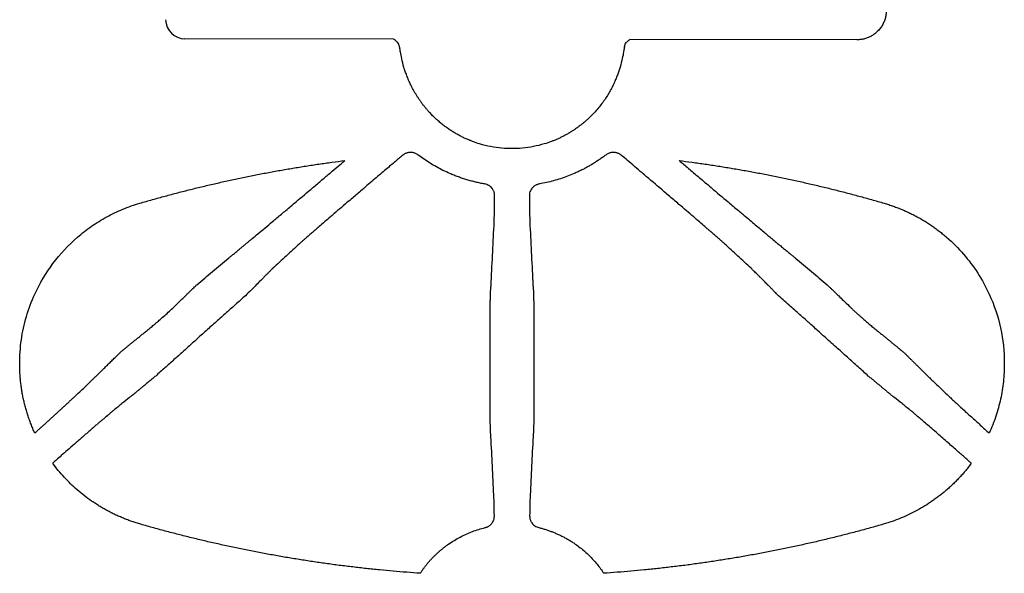
# Model space of a CAD drawing. Units: inches. Extents: x 4235 to 29430, y 2626 to 16572.
# Drawn here: x 12252 to 12403, y 12623 to 12707 of the extents above; entities that cross this region are included whole.
import ezdxf

# ---------------------------------------------------------------- set-up
doc = ezdxf.new("R2010")
doc.units = ezdxf.units.IN
doc.header["$LTSCALE"] = 0.25
doc.header["$MEASUREMENT"] = 0
doc.layers.add('HD', color=7, linetype='Continuous')

msp = doc.modelspace()

# ---------------------------------------------------------------- linework, layer by layer
at = {"layer": 'HD', "linetype": 'Continuous'}
for p, q in [((12309.5703, 12704.4048), (12277.4515, 12704.45)), ((12310.1107, 12703.8775), (12310.0999, 12703.9123)), ((12380.541, 12704.305), (12345.7148, 12704.354))]:
    msp.add_line(p, q, dxfattribs=at)
at = {"layer": 'HD', "linetype": 'Continuous', "flags": 128}
for points in [[(12324.322, 12647.6547), (12324.3313, 12655.382), (12324.3406, 12663.1093)], [(12330.9983, 12663.1093), (12331.0076, 12655.382), (12331.0169, 12647.6547)]]:
    msp.add_lwpolyline(points, dxfattribs=at)
at = {"layer": 'HD', "color": 7, "linetype": 'Continuous', "lineweight": 25}
msp.add_arc((12277.5515, 12707.4253), 2.9769, 180.88846, 269.893123, dxfattribs=at)
at = {"layer": 'HD', "linetype": 'Continuous'}
for points, knots in [([(12385.0291, 12708.7997), (12385.027, 12708.6882), (12385.0228, 12708.4679), (12384.9891, 12708.142), (12384.935, 12707.8252), (12384.8588, 12707.5173), (12384.7608, 12707.2185), (12384.6409, 12706.9288), (12384.4993, 12706.6481), (12384.3359, 12706.3766), (12384.1507, 12706.1141), (12383.9437, 12705.8609), (12383.6552, 12705.5528), (12383.2752, 12705.2136), (12382.7883, 12704.881), (12382.2699, 12704.6221), (12381.7204, 12704.4388), (12381.1405, 12704.3252), (12380.7432, 12704.3118), (12380.541, 12704.305)], [0, 0, 0, 0, 0.04732242, 0.09357351, 0.13897225, 0.18375013, 0.22814835, 0.27241433, 0.31679769, 0.36154608, 0.40690118, 0.45309515, 0.50034779, 0.58606797, 0.66883013, 0.75008334, 0.83135741, 0.914181, 1, 1, 1, 1]), ([(12310.0989, 12703.9133), (12309.9971, 12704.0069), (12309.8191, 12704.1707), (12309.6447, 12704.3346), (12309.5703, 12704.4048)], [0, 0, 0, 0, 0.452479523, 0.791841535, 0.791841535, 0.791841535, 0.791841535]), ([(12310.4191, 12703.2652), (12310.4092, 12703.3771), (12310.3791, 12703.4951), (12310.2717, 12703.7199), (12310.1942, 12703.8261), (12310.0989, 12703.9133)], [0, 0, 0, 0, 0.5, 0.5, 1, 1, 1, 1]), ([(12344.9198, 12703.2652), (12344.9298, 12703.3771), (12344.9598, 12703.4951), (12345.0672, 12703.7199), (12345.1448, 12703.8261), (12345.24, 12703.9133)], [0, 0, 0, 0, 0.5, 0.5, 1, 1, 1, 1]), ([(12345.7148, 12704.354), (12345.6791, 12704.3204), (12345.5225, 12704.1734), (12345.363, 12704.0266), (12345.24, 12703.9133)], [0.290034512, 0.290034512, 0.290034512, 0.290034512, 0.452479154, 1, 1, 1, 1]), ([(12314.9215, 12693.2807), (12314.8131, 12693.4028), (12314.5974, 12693.6457), (12314.2893, 12694.0185), (12313.995, 12694.3937), (12313.7153, 12694.7711), (12313.4501, 12695.1497), (12313.1994, 12695.5283), (12312.9628, 12695.9062), (12312.7403, 12696.2824), (12312.5316, 12696.6559), (12312.3362, 12697.026), (12312.154, 12697.3918), (12311.9844, 12697.7526), (12311.827, 12698.1075), (12311.6814, 12698.456), (12311.5471, 12698.7973), (12311.4235, 12699.1308), (12311.3102, 12699.456), (12311.2065, 12699.7723), (12310.9904, 12700.4735), (12310.7426, 12701.4691), (12310.595, 12702.2712), (12310.5209, 12702.7191), (12310.4833, 12702.9546), (12310.4548, 12703.1252), (12310.4332, 12703.236), (12310.4238, 12703.2554), (12310.4191, 12703.2652)], [0, 0, 0, 0, 0.02837418, 0.05644198, 0.08420679, 0.1116741, 0.13885167, 0.16574966, 0.19238083, 0.21876059, 0.24490711, 0.27084134, 0.29658703, 0.32217071, 0.34762155, 0.37297132, 0.39825415, 0.42350635, 0.44876616, 0.47407344, 0.49946938, 0.62298104, 0.74920765, 0.79926537, 0.84908352, 0.89895123, 0.9491605, 1, 1, 1, 1]), ([(12344.9198, 12703.2652), (12344.9173, 12703.2613), (12344.9123, 12703.2535), (12344.9027, 12703.2167), (12344.8912, 12703.1615), (12344.8777, 12703.0863), (12344.8618, 12702.9916), (12344.8433, 12702.8773), (12344.8218, 12702.7435), (12344.7968, 12702.5904), (12344.7337, 12702.2158), (12344.5974, 12701.4744), (12344.33, 12700.3987), (12344.0466, 12699.5005), (12343.8246, 12698.8749), (12343.564, 12698.2208), (12343.2613, 12697.5423), (12342.9132, 12696.8446), (12342.5172, 12696.1329), (12342.071, 12695.4131), (12341.5725, 12694.6922), (12341.0241, 12693.974), (12340.621, 12693.5134), (12340.4174, 12693.2807)], [0, 0, 0, 0, 0.02827736, 0.05632532, 0.08419222, 0.1119272, 0.13957987, 0.16720004, 0.19483734, 0.22254095, 0.25035918, 0.37645727, 0.49994781, 0.54817699, 0.59621641, 0.64433688, 0.69278496, 0.74177686, 0.79149446, 0.84208327, 0.89365255, 0.94627701, 1, 1, 1, 1]), ([(12321.1872, 12688.8827), (12321.0032, 12688.96), (12320.6322, 12689.1157), (12320.0825, 12689.3757), (12319.5339, 12689.6578), (12318.9886, 12689.9642), (12318.4478, 12690.2946), (12317.9129, 12690.6492), (12317.3856, 12691.0281), (12316.8674, 12691.4312), (12316.3598, 12691.8582), (12315.8648, 12692.3091), (12315.3822, 12692.7819), (12315.0755, 12693.114), (12314.9215, 12693.2807)], [0, 0, 0, 0, 0.07756778, 0.1563161, 0.23621481, 0.31722955, 0.39932174, 0.48244851, 0.56656268, 0.65161284, 0.73754333, 0.82429443, 0.91180246, 1, 1, 1, 1]), ([(12340.4174, 12693.2807), (12340.2856, 12693.1375), (12340.0228, 12692.8521), (12339.6121, 12692.4426), (12339.1918, 12692.049), (12338.7618, 12691.6728), (12338.3233, 12691.3141), (12337.8773, 12690.973), (12337.4248, 12690.6497), (12336.9668, 12690.3443), (12336.5042, 12690.0566), (12336.038, 12689.7868), (12335.5691, 12689.5344), (12335.0982, 12689.2998), (12334.6269, 12689.0813), (12334.3094, 12688.9486), (12334.1517, 12688.8827)], [0, 0, 0, 0, 0.07563846, 0.1507776, 0.22537445, 0.29938805, 0.37277952, 0.44551216, 0.51755149, 0.5888653, 0.65942371, 0.72919912, 0.79816628, 0.86630222, 0.93358628, 1, 1, 1, 1]), ([(12334.1517, 12688.8827), (12334.0019, 12688.8231), (12333.4999, 12688.6235), (12332.4507, 12688.2716), (12330.9582, 12687.9002), (12329.2978, 12687.6632), (12327.6734, 12687.5896), (12326.0525, 12687.6624), (12324.3904, 12687.8981), (12322.8912, 12688.2703), (12321.8355, 12688.6248), (12321.3341, 12688.8243), (12321.1872, 12688.8827)], [0, 0, 0, 0, 0.03638721, 0.12194467, 0.2496388, 0.3831256, 0.49988468, 0.61609879, 0.74879594, 0.87817865, 0.9643343, 1, 1, 1, 1]), ([(12312.8807, 12686.8796), (12312.8133, 12686.9065), (12312.6812, 12686.9592), (12312.4779, 12687.0125), (12312.2766, 12687.0438), (12312.0769, 12687.0516), (12311.879, 12687.0363), (12311.6828, 12686.9979), (12311.4888, 12686.936), (12311.296, 12686.8521), (12311.1736, 12686.7797), (12311.1111, 12686.7427)], [0, 0, 0, 0, 0.117450064, 0.230222411, 0.339532607, 0.446714077, 0.553180263, 0.6603729, 0.769704994, 0.882509178, 1, 1, 1, 1]), ([(12344.2278, 12686.7427), (12344.1653, 12686.7797), (12344.0429, 12686.8521), (12343.8501, 12686.936), (12343.6561, 12686.9979), (12343.4599, 12687.0363), (12343.262, 12687.0516), (12343.0623, 12687.0438), (12342.8611, 12687.0125), (12342.6577, 12686.9592), (12342.5256, 12686.9065), (12342.4582, 12686.8796)], [0, 0, 0, 0, 0.11749082, 0.230295, 0.3396271, 0.44681973, 0.55328592, 0.66046739, 0.76977759, 0.88254993, 1, 1, 1, 1]), ([(12270.6221, 12679.2494), (12271.2664, 12679.4358), (12272.5546, 12679.8084), (12274.4932, 12680.343), (12276.4355, 12680.8596), (12278.3819, 12681.3563), (12280.3322, 12681.8337), (12282.2866, 12682.2915), (12284.2451, 12682.73), (12286.2075, 12683.149), (12288.174, 12683.5485), (12290.1445, 12683.9287), (12292.1191, 12684.2893), (12294.0976, 12684.6305), (12296.0802, 12684.9523), (12298.0669, 12685.2544), (12300.0574, 12685.5383), (12301.387, 12685.7111), (12302.0521, 12685.7975)], [0, 0, 0, 0, 0.06261385, 0.12518403, 0.18771662, 0.25021771, 0.31269342, 0.37514985, 0.43759312, 0.50002934, 0.56246465, 0.62490517, 0.687357, 0.74982629, 0.81231913, 0.87484163, 0.93739989, 1, 1, 1, 1]), ([(12284.2103, 12670.8245), (12284.2653, 12670.8692), (12284.3774, 12670.9602), (12284.5643, 12671.1122), (12284.7685, 12671.2789), (12284.9915, 12671.4613), (12285.2327, 12671.6596), (12285.4925, 12671.8738), (12285.7709, 12672.1041), (12286.0679, 12672.3507), (12286.3837, 12672.6136), (12286.7185, 12672.8927), (12287.0722, 12673.1882), (12287.4452, 12673.4998), (12287.9947, 12673.9588), (12288.7692, 12674.6039), (12289.8164, 12675.4793), (12291.0129, 12676.4825), (12292.0857, 12677.3913), (12293.2985, 12678.3941), (12294.8902, 12679.7348), (12296.7412, 12681.3076), (12298.5004, 12682.7932), (12299.7934, 12683.8883), (12300.9645, 12684.8775), (12301.7038, 12685.5029), (12302.0521, 12685.7975)], [0, 0, 0, 0, 0.0153806, 0.03134642, 0.04791849, 0.06511552, 0.0829541, 0.10144898, 0.12061329, 0.14045872, 0.16099571, 0.1822336, 0.20418077, 0.22684478, 0.25023245, 0.30243328, 0.36136631, 0.42708858, 0.49963049, 0.53514672, 0.6186453, 0.75011143, 0.82226715, 0.88797537, 0.94721901, 1, 1, 1, 1]), ([(12310.8746, 12686.5716), (12310.6767, 12686.4041), (12310.26, 12686.0513), (12309.6043, 12685.4967), (12308.8882, 12684.8896), (12308.1125, 12684.2302), (12307.2786, 12683.5196), (12306.047, 12682.4714), (12304.6183, 12681.2476), (12303.1856, 12680.0245), (12301.619, 12678.6957), (12299.9462, 12677.2515), (12298.434, 12675.957), (12297.5001, 12675.1484), (12296.9532, 12674.6729), (12296.4641, 12674.2468), (12296.0319, 12673.8699), (12295.6573, 12673.5427), (12295.3352, 12673.2608), (12295.1613, 12673.1065), (12295.0768, 12673.0315)], [0, 0, 0, 0, 0.03284088, 0.06913112, 0.108881, 0.15209736, 0.19878251, 0.24893277, 0.35985356, 0.44283853, 0.49779463, 0.6357317, 0.74854945, 0.79067176, 0.83061632, 0.86843715, 0.90419908, 0.93798034, 0.96987571, 1, 1, 1, 1]), ([(12323.4727, 12682.198), (12323.2446, 12682.2404), (12322.7884, 12682.3252), (12322.11, 12682.4768), (12321.4362, 12682.6468), (12320.7672, 12682.837), (12320.1027, 12683.0474), (12319.4424, 12683.2783), (12318.7863, 12683.5299), (12317.9977, 12683.8592), (12317.0904, 12684.2793), (12316.0815, 12684.8074), (12315.1135, 12685.3775), (12314.1837, 12685.9834), (12313.5921, 12686.4215), (12313.2984, 12686.639)], [0, 0, 0, 0, 0.06199172, 0.12396099, 0.18598057, 0.24812066, 0.31044814, 0.37302586, 0.43591187, 0.49915865, 0.60249322, 0.70410877, 0.80415762, 0.90276012, 1, 1, 1, 1]), ([(12342.0406, 12686.639), (12341.879, 12686.5179), (12341.5546, 12686.2746), (12341.0549, 12685.9249), (12340.5435, 12685.5854), (12340.0196, 12685.2578), (12339.4835, 12684.9422), (12338.935, 12684.6392), (12338.3743, 12684.349), (12337.8012, 12684.0717), (12337.0687, 12683.7412), (12336.1747, 12683.3763), (12335.1154, 12683.0014), (12334.0448, 12682.6803), (12332.9629, 12682.4073), (12332.2317, 12682.2678), (12331.8662, 12682.198)], [0, 0, 0, 0, 0.05372998, 0.10786783, 0.16242277, 0.21740765, 0.27283882, 0.32873593, 0.38512165, 0.44202136, 0.49946292, 0.6007863, 0.7012559, 0.80110322, 0.90058994, 1, 1, 1, 1]), ([(12360.2621, 12673.0315), (12360.2147, 12673.0737), (12360.1181, 12673.1596), (12359.9526, 12673.3052), (12359.7692, 12673.466), (12359.5664, 12673.6433), (12359.3446, 12673.8369), (12359.1035, 12674.0472), (12358.8431, 12674.2742), (12358.5632, 12674.518), (12358.2638, 12674.7787), (12357.9445, 12675.0562), (12357.6052, 12675.3504), (12356.8262, 12676.0241), (12355.4076, 12677.2387), (12353.5314, 12678.8569), (12351.325, 12680.7269), (12349.4414, 12682.3445), (12347.6801, 12683.8435), (12346.4887, 12684.8578), (12345.4309, 12685.7536), (12344.7709, 12686.3122), (12344.4643, 12686.5716)], [0, 0, 0, 0, 0.01731173, 0.03520873, 0.05371669, 0.07285865, 0.09265525, 0.11312504, 0.13428463, 0.15614897, 0.1787315, 0.20204436, 0.22609854, 0.25090404, 0.36334378, 0.50103367, 0.59378701, 0.74973507, 0.82402599, 0.89049864, 0.94914926, 1, 1, 1, 1]), ([(12353.2868, 12685.7975), (12353.5144, 12685.6049), (12353.9882, 12685.2039), (12354.7265, 12684.5803), (12355.519, 12683.9103), (12356.3648, 12683.1947), (12357.2627, 12682.4344), (12358.7561, 12681.1736), (12360.4715, 12679.7151), (12362.0531, 12678.382), (12363.0926, 12677.5252), (12363.8809, 12676.8574), (12364.734, 12676.1412), (12365.5182, 12675.4829), (12366.2358, 12674.8828), (12366.8873, 12674.3394), (12367.5417, 12673.7941), (12368.1958, 12673.2473), (12368.8467, 12672.7037), (12369.4318, 12672.2168), (12369.9522, 12671.786), (12370.4074, 12671.4119), (12370.8025, 12671.0894), (12371.0224, 12670.9107), (12371.1286, 12670.8245)], [0, 0, 0, 0, 0.03449649, 0.07180627, 0.11193071, 0.15486798, 0.20061252, 0.24915437, 0.38375427, 0.46676951, 0.49824211, 0.54768511, 0.5940437, 0.63732505, 0.67754114, 0.71470911, 0.74885177, 0.79190916, 0.83246569, 0.87057307, 0.90629395, 0.93970504, 0.97090116, 1, 1, 1, 1]), ([(12353.2868, 12685.7975), (12353.9519, 12685.7111), (12355.2815, 12685.5383), (12357.272, 12685.2544), (12359.2587, 12684.9523), (12361.2413, 12684.6305), (12363.2199, 12684.2893), (12365.1944, 12683.9286), (12367.1649, 12683.5485), (12369.1314, 12683.149), (12371.0939, 12682.73), (12373.0523, 12682.2915), (12375.0067, 12681.8337), (12376.9571, 12681.3563), (12378.9034, 12680.8596), (12380.8457, 12680.343), (12382.7843, 12679.8084), (12384.0725, 12679.4358), (12384.7169, 12679.2494)], [0, 0, 0, 0, 0.06260017, 0.12515848, 0.18768103, 0.25017391, 0.31264322, 0.37509507, 0.4375356, 0.49997091, 0.56240713, 0.62485039, 0.6873068, 0.74978248, 0.81228354, 0.87481609, 0.93738621, 1, 1, 1, 1]), ([(12325.0098, 12680.3921), (12325.0085, 12680.4597), (12325.0059, 12680.5925), (12324.9743, 12680.791), (12324.9217, 12680.9829), (12324.8465, 12681.1682), (12324.7489, 12681.3463), (12324.6052, 12681.55), (12324.4048, 12681.7664), (12324.1297, 12681.9687), (12323.8173, 12682.1201), (12323.5886, 12682.1718), (12323.4727, 12682.198)], [0, 0, 0, 0, 0.08824868, 0.1733962, 0.25620372, 0.33750687, 0.41819543, 0.49918538, 0.62927005, 0.7528381, 0.87474985, 1, 1, 1, 1]), ([(12331.8662, 12682.198), (12331.7993, 12682.1843), (12331.667, 12682.1572), (12331.4781, 12682.0929), (12331.3006, 12682.0121), (12331.135, 12681.9134), (12330.9814, 12681.7976), (12330.8398, 12681.6649), (12330.6624, 12681.4614), (12330.4816, 12681.1721), (12330.3481, 12680.7865), (12330.3356, 12680.526), (12330.3291, 12680.3922)], [0, 0, 0, 0, 0.072143815, 0.14254052, 0.212081145, 0.281695687, 0.3523174, 0.424846484, 0.500119691, 0.661977436, 0.826290206, 1, 1, 1, 1]), ([(12254.522, 12644.0239), (12254.4214, 12644.2492), (12254.2206, 12644.6987), (12253.9441, 12645.3816), (12253.6868, 12646.0683), (12253.4504, 12646.7597), (12253.2345, 12647.4556), (12253.0391, 12648.1559), (12252.8642, 12648.8607), (12252.7098, 12649.5701), (12252.576, 12650.2839), (12252.4627, 12651.0021), (12252.37, 12651.7249), (12252.2978, 12652.4521), (12252.2461, 12653.1838), (12252.215, 12653.92), (12252.1903, 12655.6356), (12252.3738, 12658.3211), (12253.1544, 12661.9096), (12254.6573, 12665.91), (12257.1465, 12670.1455), (12259.9853, 12673.1706), (12262.1071, 12674.915), (12263.2163, 12675.7324), (12264.3613, 12676.4843), (12265.5422, 12677.1707), (12266.7589, 12677.7921), (12268.0117, 12678.3467), (12269.2988, 12678.8408), (12270.1797, 12679.1128), (12270.6221, 12679.2494)], [0, 0, 0, 0, 0.01686763, 0.03364736, 0.05035241, 0.06699621, 0.08359231, 0.1001544, 0.11669625, 0.13323166, 0.14977447, 0.16633849, 0.18293748, 0.19958511, 0.21629495, 0.23308038, 0.24995464, 0.33359426, 0.41641003, 0.50013621, 0.62486215, 0.74960762, 0.78121937, 0.81255959, 0.8437182, 0.87478669, 0.90585734, 0.93702242, 0.96837337, 1, 1, 1, 1]), ([(12324.9148, 12675.8123), (12324.936, 12676.1474), (12324.9543, 12676.6993), (12324.9854, 12678.248), (12324.9983, 12679.2448), (12325.0098, 12680.3921)], [0, 0, 0, 0, 0.5, 0.5, 1, 1, 1, 1]), ([(12330.3291, 12680.3922), (12330.3406, 12679.2449), (12330.3535, 12678.248), (12330.3846, 12676.6993), (12330.4029, 12676.1474), (12330.4241, 12675.8123)], [0, 0, 0, 0, 0.5, 0.5, 1, 1, 1, 1]), ([(12384.7169, 12679.2494), (12384.9535, 12679.1782), (12385.4255, 12679.036), (12386.1239, 12678.7983), (12386.8126, 12678.5435), (12387.4911, 12678.2698), (12388.1595, 12677.9776), (12388.8178, 12677.6669), (12389.4661, 12677.3376), (12390.1042, 12676.9898), (12390.7321, 12676.6234), (12391.35, 12676.2385), (12391.9578, 12675.8351), (12392.5555, 12675.4131), (12393.143, 12674.9726), (12393.7204, 12674.5135), (12395.0321, 12673.4095), (12396.9389, 12671.5146), (12399.1367, 12668.5802), (12401.1755, 12664.8291), (12402.7478, 12660.1752), (12403.1775, 12656.048), (12403.1085, 12653.3012), (12403.001, 12651.9281), (12402.8206, 12650.5705), (12402.5673, 12649.2283), (12402.2414, 12647.9014), (12401.8414, 12646.5905), (12401.3732, 12645.293), (12401.0029, 12644.4482), (12400.8169, 12644.0239)], [0, 0, 0, 0, 0.01688437, 0.03367973, 0.05039944, 0.06705704, 0.08366623, 0.1002408, 0.11679467, 0.13334177, 0.14989607, 0.16647154, 0.18308204, 0.19974141, 0.21646332, 0.2332613, 0.25014871, 0.33363319, 0.41629586, 0.49986423, 0.62461353, 0.74948982, 0.78109441, 0.81243435, 0.84359931, 0.87468048, 0.90576979, 0.93695911, 0.9683394, 1, 1, 1, 1]), ([(12295.0768, 12673.0315), (12294.7388, 12672.7186), (12294.0661, 12672.096), (12293.0516, 12671.1575), (12292.0399, 12670.2221), (12291.3615, 12669.5952), (12291.0239, 12669.2833)], [0, 0, 0, 0, 0.25369976, 0.50492823, 0.75369253, 1, 1, 1, 1]), ([(12364.315, 12669.2833), (12363.9774, 12669.5952), (12363.299, 12670.2221), (12362.2873, 12671.1575), (12361.2728, 12672.096), (12360.6001, 12672.7186), (12360.2621, 12673.0315)], [0, 0, 0, 0, 0.24630749, 0.4950718, 0.74630027, 1, 1, 1, 1]), ([(12279.3496, 12666.74), (12279.7544, 12667.0805), (12280.5691, 12667.7657), (12281.7821, 12668.7851), (12282.9993, 12669.8073), (12283.8051, 12670.4836), (12284.2105, 12670.8238)], [0, 0, 0, 0, 0.24543513, 0.49390299, 0.7454195, 1, 1, 1, 1]), ([(12371.1284, 12670.8238), (12371.5338, 12670.4836), (12372.3396, 12669.8073), (12373.5568, 12668.7851), (12374.7698, 12667.7657), (12375.5845, 12667.0805), (12375.9893, 12666.74)], [0, 0, 0, 0, 0.25458054, 0.50609706, 0.7545649, 1, 1, 1, 1]), ([(12291.0239, 12669.2834), (12291.0012, 12669.261), (12290.9549, 12669.2156), (12290.8692, 12669.1324), (12290.7712, 12669.0373), (12290.6602, 12668.9289), (12290.5367, 12668.8079), (12290.4013, 12668.6741), (12290.2543, 12668.528), (12290.096, 12668.3697), (12289.9268, 12668.1997), (12289.7469, 12668.0186), (12289.5565, 12667.8267), (12289.3559, 12667.6246), (12288.9962, 12667.2646), (12288.4418, 12666.7076), (12287.665, 12665.9181), (12287.1047, 12665.3654), (12286.8093, 12665.0741)], [0, 0, 0, 0, 0.0310247, 0.06302019, 0.09609933, 0.130355, 0.16586229, 0.20268087, 0.24085742, 0.28042798, 0.32142016, 0.36385511, 0.40774934, 0.4531163, 0.4999678, 0.64718079, 0.81401319, 1, 1, 1, 1]), ([(12368.5296, 12665.0741), (12368.3911, 12665.2133), (12368.1227, 12665.483), (12367.7349, 12665.8749), (12367.3739, 12666.2386), (12367.0403, 12666.5728), (12366.735, 12666.8767), (12366.4589, 12667.1503), (12366.1544, 12667.453), (12365.8248, 12667.7846), (12365.4738, 12668.1385), (12365.1595, 12668.454), (12364.8832, 12668.7286), (12364.6485, 12668.9589), (12364.4534, 12669.1478), (12364.3601, 12669.2388), (12364.3149, 12669.2829)], [0, 0, 0, 0, 0.08806494, 0.17065952, 0.24765675, 0.31893244, 0.38437183, 0.44387617, 0.4973696, 0.58364596, 0.66483129, 0.7410057, 0.81230373, 0.87895455, 0.94133046, 1, 1, 1, 1]), ([(12275.9937, 12663.4925), (12276.1645, 12663.6583), (12276.4961, 12663.9801), (12276.9682, 12664.4415), (12277.403, 12664.8668), (12277.7996, 12665.2543), (12278.1582, 12665.6031), (12278.4779, 12665.9119), (12278.7584, 12666.1805), (12278.9974, 12666.4076), (12279.1978, 12666.5964), (12279.3006, 12666.6936), (12279.3496, 12666.74)], [0, 0, 0, 0, 0.13429623, 0.26074212, 0.3794212, 0.49039789, 0.59373056, 0.68948843, 0.77777361, 0.85875048, 0.93268532, 1, 1, 1, 1]), ([(12324.3403, 12663.1095), (12324.3409, 12663.2051), (12324.3421, 12663.3993), (12324.3436, 12663.6913), (12324.3454, 12663.9868), (12324.348, 12664.2827), (12324.3518, 12664.5762), (12324.3569, 12664.8637), (12324.3637, 12665.1419), (12324.3722, 12665.4072), (12324.3825, 12665.6562), (12324.3944, 12665.8859), (12324.4078, 12666.0933), (12324.4222, 12666.2764), (12324.4372, 12666.4327), (12324.4525, 12666.5637), (12324.4623, 12666.6282), (12324.4672, 12666.6602)], [0, 0, 0, 0, 0.0581352, 0.11816855, 0.1800193, 0.24357838, 0.30870807, 0.37524273, 0.44299047, 0.51173594, 0.58124414, 0.65126517, 0.7215398, 0.79180542, 0.86180225, 0.93127932, 1, 1, 1, 1]), ([(12330.8717, 12666.6602), (12330.876, 12666.6322), (12330.8846, 12666.576), (12330.8981, 12666.4648), (12330.9114, 12666.3338), (12330.9245, 12666.1816), (12330.9368, 12666.0098), (12330.9481, 12665.8195), (12330.9583, 12665.6126), (12330.9672, 12665.391), (12330.9747, 12665.1568), (12330.9809, 12664.9125), (12330.9858, 12664.6605), (12330.9895, 12664.403), (12330.9922, 12664.1426), (12330.9942, 12663.8813), (12330.9957, 12663.6213), (12330.997, 12663.3645), (12330.9981, 12663.1937), (12330.9986, 12663.1095)], [0, 0, 0, 0, 0.06059934, 0.12180811, 0.18346564, 0.24540186, 0.30744008, 0.3694002, 0.43110195, 0.49236822, 0.5530282, 0.61292036, 0.67189493, 0.72981605, 0.7865634, 0.84203327, 0.8961392, 0.9488121, 1, 1, 1, 1]), ([(12375.9893, 12666.74), (12376.0177, 12666.713), (12376.0759, 12666.6577), (12376.1795, 12666.5591), (12376.2971, 12666.4469), (12376.4295, 12666.32), (12376.5762, 12666.1788), (12376.7371, 12666.0234), (12376.9119, 12665.854), (12377.1006, 12665.6707), (12377.3029, 12665.4739), (12377.5188, 12665.2638), (12377.9059, 12664.8874), (12378.5108, 12664.3012), (12379.0549, 12663.7738), (12379.3452, 12663.4925)], [0, 0, 0, 0, 0.0402398, 0.08261267, 0.12722543, 0.17416174, 0.22348666, 0.2752506, 0.32949268, 0.38624355, 0.44552774, 0.5073657, 0.57177543, 0.77154016, 1, 1, 1, 1]), ([(12286.8088, 12665.0746), (12286.5498, 12664.8437), (12286.0315, 12664.3821), (12285.2538, 12663.6899), (12284.4763, 12662.9979), (12283.6994, 12662.3061), (12282.9236, 12661.6145), (12282.1492, 12660.9231), (12281.3768, 12660.2318), (12280.6068, 12659.5408), (12279.6628, 12658.6898), (12278.5322, 12657.6713), (12277.203, 12656.4796), (12275.8425, 12655.2618), (12274.4519, 12654.0175), (12273.5236, 12653.1839), (12273.053, 12652.7614)], [0, 0, 0, 0, 0.05559153, 0.11120085, 0.16682469, 0.22245983, 0.27810306, 0.33375127, 0.38940145, 0.44505073, 0.50069641, 0.5949067, 0.69190285, 0.79172773, 0.89441428, 1, 1, 1, 1]), ([(12382.2859, 12652.7614), (12382.0322, 12652.9895), (12381.5177, 12653.452), (12380.7303, 12654.1595), (12379.9178, 12654.8891), (12379.0798, 12655.6412), (12378.2163, 12656.4157), (12377.327, 12657.2124), (12376.4128, 12658.0324), (12375.7443, 12658.6278), (12375.2434, 12659.08), (12374.8205, 12659.4608), (12374.1154, 12660.0943), (12373.1257, 12660.9805), (12371.8492, 12662.1197), (12370.285, 12663.5119), (12369.1465, 12664.5257), (12368.5301, 12665.0746)], [0, 0, 0, 0, 0.05702367, 0.11562957, 0.17582098, 0.23760199, 0.30097759, 0.36595378, 0.43253772, 0.50074016, 0.5110849, 0.54176197, 0.59277319, 0.66411856, 0.75579097, 0.86776794, 1, 1, 1, 1]), ([(12267.5569, 12656.3267), (12267.5817, 12656.3487), (12267.6316, 12656.3929), (12267.7254, 12656.4742), (12267.8332, 12656.5662), (12267.9558, 12656.6696), (12268.0919, 12656.7833), (12268.241, 12656.9068), (12268.4019, 12657.0392), (12268.5737, 12657.1799), (12268.7552, 12657.3279), (12268.9453, 12657.4827), (12269.143, 12657.6433), (12269.3472, 12657.8092), (12269.5569, 12657.9796), (12269.7713, 12658.154), (12269.9896, 12658.3318), (12270.211, 12658.5126), (12270.4351, 12658.6959), (12270.6614, 12658.8814), (12270.8898, 12659.0687), (12271.1199, 12659.2575), (12271.3519, 12659.4475), (12271.7136, 12659.7427), (12272.1931, 12660.1315), (12272.7753, 12660.6116), (12273.3286, 12661.0807), (12273.9417, 12661.613), (12274.6097, 12662.201), (12275.3216, 12662.8546), (12275.7702, 12663.2804), (12275.9937, 12663.4925)], [0, 0, 0, 0, 0.02018492, 0.04063743, 0.06136265, 0.08236216, 0.10363434, 0.12517483, 0.14697697, 0.16903242, 0.19133175, 0.21386502, 0.23662236, 0.25959453, 0.28277336, 0.30615216, 0.32972608, 0.35349228, 0.37745014, 0.40160132, 0.42594973, 0.4505015, 0.47526482, 0.50024981, 0.56642427, 0.62923694, 0.69009858, 0.75029579, 0.83624915, 0.91841694, 1, 1, 1, 1]), ([(12379.3452, 12663.4925), (12379.4567, 12663.3867), (12379.6791, 12663.1756), (12380.0194, 12662.8553), (12380.3662, 12662.5342), (12380.723, 12662.2102), (12381.0929, 12661.8807), (12381.5218, 12661.505), (12382.0087, 12661.082), (12382.561, 12660.614), (12383.1423, 12660.1345), (12383.6858, 12659.6937), (12384.1751, 12659.2934), (12384.5969, 12658.947), (12385.0123, 12658.6065), (12385.4195, 12658.2739), (12385.8152, 12657.9519), (12386.1948, 12657.6436), (12386.5526, 12657.3529), (12386.882, 12657.0843), (12387.1764, 12656.842), (12387.4282, 12656.632), (12387.6369, 12656.4547), (12387.734, 12656.369), (12387.782, 12656.3267)], [0, 0, 0, 0, 0.04088085, 0.08155948, 0.12238522, 0.16374187, 0.20604532, 0.24974252, 0.30977241, 0.3705275, 0.43327096, 0.49938245, 0.54510025, 0.59008963, 0.63439719, 0.67804577, 0.72103331, 0.76333425, 0.80490392, 0.84568599, 0.88562258, 0.92466579, 0.96278958, 1, 1, 1, 1]), ([(12264.3842, 12653.2038), (12264.5751, 12653.3921), (12264.9451, 12653.757), (12265.5017, 12654.3067), (12266.038, 12654.8356), (12266.5566, 12655.3459), (12267.0546, 12655.8346), (12267.3943, 12656.1674), (12267.5569, 12656.3267)], [0, 0, 0, 0, 0.19722128, 0.38216648, 0.55486727, 0.71536574, 0.86371812, 1, 1, 1, 1]), ([(12387.782, 12656.3267), (12387.8894, 12656.2215), (12388.1108, 12656.0047), (12388.4376, 12655.6842), (12388.7734, 12655.3545), (12389.1169, 12655.0167), (12389.4687, 12654.6702), (12389.8288, 12654.315), (12390.1974, 12653.9511), (12390.575, 12653.5782), (12390.8264, 12653.3303), (12390.9548, 12653.2038)], [0, 0, 0, 0, 0.08951846, 0.1843883, 0.28463546, 0.39028112, 0.5013427, 0.61783453, 0.73976844, 0.86715422, 1, 1, 1, 1]), ([(12254.522, 12644.0239), (12254.6502, 12644.1394), (12254.909, 12644.3725), (12255.2996, 12644.7267), (12255.696, 12645.0874), (12256.0974, 12645.4535), (12256.5031, 12645.824), (12256.9122, 12646.1977), (12257.3236, 12646.5734), (12257.7362, 12646.9501), (12258.1487, 12647.3266), (12258.5598, 12647.7019), (12258.9681, 12648.0748), (12259.3722, 12648.4445), (12259.7705, 12648.81), (12260.1615, 12649.1703), (12260.7162, 12649.6864), (12261.4091, 12650.3296), (12262.1916, 12651.0566), (12262.8032, 12651.6557), (12263.2731, 12652.1257), (12263.63, 12652.4698), (12263.9333, 12652.7615), (12264.1881, 12653.0078), (12264.3199, 12653.1394), (12264.3844, 12653.2038)], [0, 0, 0, 0, 0.02996065, 0.06050565, 0.09161583, 0.12326956, 0.15544288, 0.18810957, 0.22124133, 0.25480789, 0.28877719, 0.32311553, 0.35778776, 0.39275755, 0.4279875, 0.4634395, 0.49907488, 0.58326518, 0.66653391, 0.74850277, 0.802867, 0.85515246, 0.90540477, 0.95367052, 1, 1, 1, 1]), ([(12273.0529, 12652.7613), (12272.9783, 12652.7002), (12272.8283, 12652.5772), (12272.5975, 12652.3879), (12272.3633, 12652.1954), (12272.1272, 12652.0007), (12271.8914, 12651.8057), (12271.6577, 12651.612), (12271.4283, 12651.4212), (12271.2048, 12651.235), (12270.9888, 12651.055), (12270.7817, 12650.8825), (12270.5215, 12650.6665), (12270.2156, 12650.414), (12269.8832, 12650.1409), (12269.5903, 12649.9017), (12269.3465, 12649.7042), (12269.1521, 12649.5488), (12269.0672, 12649.484), (12269.0253, 12649.452)], [0, 0, 0, 0, 0.0455858, 0.09157864, 0.13783754, 0.18421527, 0.23056096, 0.27672287, 0.32255119, 0.3679008, 0.41263379, 0.45662178, 0.49974779, 0.58332578, 0.66790518, 0.75267146, 0.83679427, 0.91947662, 1, 1, 1, 1]), ([(12386.3121, 12649.4529), (12386.2907, 12649.4691), (12386.2476, 12649.5017), (12386.1632, 12649.5679), (12386.0634, 12649.6473), (12385.9471, 12649.7407), (12385.8153, 12649.8475), (12385.6685, 12649.9669), (12385.508, 12650.0981), (12385.3351, 12650.2399), (12385.1513, 12650.391), (12384.9585, 12650.55), (12384.706, 12650.7588), (12384.3828, 12651.0276), (12383.9806, 12651.3628), (12383.5584, 12651.7138), (12383.1277, 12652.0701), (12382.6989, 12652.4229), (12382.4229, 12652.6491), (12382.286, 12652.7613)], [0, 0, 0, 0, 0.04356038, 0.087856138, 0.132783222, 0.178227619, 0.224066945, 0.27017236, 0.316410726, 0.362646952, 0.40874639, 0.454577211, 0.500012648, 0.580629507, 0.663456109, 0.747687446, 0.832447043, 0.916838614, 1, 1, 1, 1]), ([(12390.9545, 12653.2038), (12390.9888, 12653.1691), (12391.0595, 12653.0975), (12391.1852, 12652.9706), (12391.3315, 12652.8244), (12391.5018, 12652.6562), (12391.6979, 12652.4649), (12391.922, 12652.2483), (12392.176, 12652.0048), (12392.5694, 12651.6264), (12393.1393, 12651.0904), (12393.9237, 12650.3643), (12394.6636, 12649.6529), (12395.3395, 12649.0005), (12395.9493, 12648.4356), (12396.6141, 12647.8288), (12397.3306, 12647.1807), (12398.0514, 12646.5262), (12398.7606, 12645.8805), (12399.4453, 12645.2606), (12400.1314, 12644.6407), (12400.5891, 12644.2289), (12400.8169, 12644.0239)], [0, 0, 0, 0, 0.02537851, 0.0523365, 0.08092057, 0.11117486, 0.14314087, 0.17685702, 0.21235816, 0.24967495, 0.33146276, 0.41487566, 0.49962345, 0.55139454, 0.60594587, 0.66315071, 0.72283606, 0.7847822, 0.8390181, 0.89307563, 0.94679029, 1, 1, 1, 1]), ([(12269.0255, 12649.4521), (12268.6463, 12649.1467), (12267.8325, 12648.4913), (12267.0195, 12647.8389), (12266.5854, 12647.4905)], [0, 0, 0, 0, 0.4660112, 1, 1, 1, 1]), ([(12388.7535, 12647.4905), (12388.3194, 12647.8389), (12387.5064, 12648.4913), (12386.6926, 12649.1467), (12386.3134, 12649.4521)], [0, 0, 0, 0, 0.53398886, 1, 1, 1, 1]), ([(12266.5854, 12647.4905), (12266.552, 12647.4637), (12266.4834, 12647.4087), (12266.3606, 12647.3071), (12266.217, 12647.1869), (12266.0489, 12647.0451), (12265.8543, 12646.8802), (12265.6307, 12646.6902), (12265.3759, 12646.4733), (12265.0878, 12646.2278), (12264.7645, 12645.952), (12264.4049, 12645.6444), (12264.008, 12645.3037), (12263.5735, 12644.9293), (12262.8673, 12644.316), (12261.8876, 12643.4645), (12260.6659, 12642.4009), (12259.5758, 12641.4434), (12258.6495, 12640.6228), (12257.8977, 12639.9517), (12257.4545, 12639.5575), (12257.2619, 12639.3861)], [0, 0, 0, 0, 0.02858718, 0.05876363, 0.09056015, 0.12400292, 0.15911241, 0.19590208, 0.23437706, 0.27453273, 0.31635334, 0.35981064, 0.4048626, 0.45145233, 0.4995073, 0.62079678, 0.72693985, 0.81754028, 0.89283884, 0.95342259, 1, 1, 1, 1]), ([(12324.4497, 12643.4301), (12324.4458, 12643.4556), (12324.4382, 12643.5064), (12324.4269, 12643.6041), (12324.4161, 12643.7162), (12324.406, 12643.8428), (12324.3966, 12643.9822), (12324.3881, 12644.1327), (12324.3805, 12644.2926), (12324.3737, 12644.46), (12324.3675, 12644.6332), (12324.3619, 12644.8102), (12324.3539, 12645.0818), (12324.3438, 12645.4695), (12324.3336, 12645.9925), (12324.3266, 12646.5416), (12324.3226, 12647.1002), (12324.322, 12647.4713), (12324.3217, 12647.6548)], [0, 0, 0, 0, 0.04888358, 0.09749772, 0.14568712, 0.19329982, 0.24018959, 0.28621817, 0.3312572, 0.37518966, 0.41791109, 0.45933026, 0.49936956, 0.59990628, 0.70125049, 0.80237889, 0.90227608, 1, 1, 1, 1]), ([(12331.0172, 12647.6548), (12331.0171, 12647.5639), (12331.0169, 12647.381), (12331.016, 12647.1041), (12331.0144, 12646.8255), (12331.0121, 12646.5468), (12331.0089, 12646.2705), (12331.005, 12645.9985), (12331.0003, 12645.7331), (12330.9949, 12645.4762), (12330.9889, 12645.2297), (12330.9814, 12644.9565), (12330.9725, 12644.6579), (12330.9611, 12644.3428), (12330.947, 12644.0505), (12330.9299, 12643.7936), (12330.9103, 12643.5773), (12330.8963, 12643.4794), (12330.8892, 12643.43)], [0, 0, 0, 0, 0.04849825, 0.09764402, 0.14733049, 0.19744273, 0.24785936, 0.29845438, 0.34909923, 0.39966495, 0.45002424, 0.50005359, 0.57444154, 0.6533178, 0.73609849, 0.82205399, 0.91033281, 1, 1, 1, 1]), ([(12398.077, 12639.3861), (12397.9513, 12639.4978), (12397.6754, 12639.7429), (12397.2253, 12640.1445), (12396.7012, 12640.6113), (12396.1027, 12641.1422), (12395.4321, 12641.7338), (12394.695, 12642.3803), (12393.9019, 12643.0724), (12393.0688, 12643.7962), (12392.2152, 12644.5392), (12391.402, 12645.2434), (12390.6797, 12645.862), (12390.0854, 12646.369), (12389.6094, 12646.7741), (12389.2399, 12647.0875), (12388.9567, 12647.3261), (12388.819, 12647.4375), (12388.7535, 12647.4905)], [0, 0, 0, 0, 0.03039419, 0.06667583, 0.10904924, 0.15771487, 0.21284909, 0.27457815, 0.34294621, 0.41787855, 0.49914289, 0.5876715, 0.6708589, 0.74836096, 0.82000448, 0.88575871, 0.94570373, 1, 1, 1, 1]), ([(12270.752, 12630.0464), (12270.528, 12630.1125), (12270.0808, 12630.2444), (12269.4181, 12630.4648), (12268.7632, 12630.701), (12268.1165, 12630.9548), (12267.478, 12631.2257), (12266.8476, 12631.5138), (12266.2254, 12631.819), (12265.6113, 12632.1414), (12265.0054, 12632.481), (12264.4076, 12632.8378), (12263.818, 12633.2118), (12263.0445, 12633.7321), (12262.1057, 12634.4196), (12261.029, 12635.3021), (12260.0046, 12636.2393), (12259.0342, 12637.2325), (12258.1123, 12638.2776), (12257.5459, 12639.0158), (12257.2619, 12639.3861)], [0, 0, 0, 0, 0.04194359, 0.08373232, 0.12539671, 0.16696754, 0.20847581, 0.24995267, 0.29142932, 0.33293698, 0.37450679, 0.41616976, 0.45795666, 0.49989804, 0.5836056, 0.66683929, 0.7498465, 0.83287662, 0.91617886, 1, 1, 1, 1]), ([(12398.077, 12639.3861), (12397.9365, 12639.2), (12397.6561, 12638.8286), (12397.2173, 12638.2868), (12396.7665, 12637.7579), (12396.3023, 12637.2428), (12395.825, 12636.7413), (12395.3345, 12636.2534), (12394.8309, 12635.7792), (12394.3142, 12635.3185), (12393.7843, 12634.8716), (12393.2413, 12634.4382), (12392.6852, 12634.0185), (12391.9263, 12633.477), (12390.9516, 12632.839), (12389.7446, 12632.1396), (12388.5046, 12631.509), (12387.2312, 12630.9489), (12385.9263, 12630.4528), (12385.0343, 12630.1821), (12384.5869, 12630.0464)], [0, 0, 0, 0, 0.04188474, 0.08361305, 0.12521519, 0.16672168, 0.20816329, 0.2495709, 0.29097547, 0.33240799, 0.37389937, 0.41548038, 0.45718162, 0.49903339, 0.58291512, 0.66630851, 0.74946271, 0.83262897, 0.91605847, 1, 1, 1, 1]), ([(12324.9624, 12631.3112), (12324.9528, 12632.1153), (12324.9417, 12632.7987), (12324.9158, 12633.8798), (12324.901, 12634.2779), (12324.8843, 12634.542)], [0, 0, 0, 0, 0.5, 0.5, 1, 1, 1, 1]), ([(12330.4546, 12634.542), (12330.4379, 12634.2779), (12330.4231, 12633.8798), (12330.3972, 12632.7988), (12330.3862, 12632.1154), (12330.3765, 12631.3113)], [0, 0, 0, 0, 0.5, 0.5, 1, 1, 1, 1]), ([(12323.5545, 12629.528), (12323.6115, 12629.5435), (12323.7246, 12629.5743), (12323.8852, 12629.6374), (12324.0364, 12629.7122), (12324.1776, 12629.7997), (12324.309, 12629.8992), (12324.4305, 12630.0104), (12324.5421, 12630.133), (12324.7279, 12630.3768), (12324.9281, 12630.7796), (12324.9507, 12631.1297), (12324.9624, 12631.3112)], [0, 0, 0, 0, 0.06180958, 0.122624, 0.18307209, 0.24379464, 0.30542387, 0.36856404, 0.43377574, 0.50156546, 0.74141153, 1, 1, 1, 1]), ([(12330.3765, 12631.3113), (12330.3774, 12631.2494), (12330.3791, 12631.1279), (12330.4053, 12630.9449), (12330.4491, 12630.7666), (12330.5123, 12630.5933), (12330.5945, 12630.4256), (12330.7188, 12630.2276), (12330.8978, 12630.01), (12331.1535, 12629.7962), (12331.4493, 12629.6277), (12331.6723, 12629.5613), (12331.7844, 12629.528)], [0, 0, 0, 0, 0.08933146, 0.17550855, 0.25902923, 0.34045106, 0.4203852, 0.49948575, 0.63223245, 0.75673826, 0.87764104, 1, 1, 1, 1]), ([(12313.6031, 12622.5294), (12312.9108, 12622.5786), (12311.5269, 12622.6771), (12309.4541, 12622.8511), (12307.3847, 12623.0441), (12305.3189, 12623.2581), (12303.2567, 12623.4926), (12301.1981, 12623.7477), (12299.1431, 12624.0233), (12297.0917, 12624.3196), (12295.0439, 12624.6364), (12292.9997, 12624.9738), (12290.959, 12625.3318), (12288.922, 12625.7103), (12286.8886, 12626.1094), (12284.8587, 12626.5291), (12282.8324, 12626.9694), (12280.8098, 12627.4303), (12278.7907, 12627.9117), (12276.7752, 12628.4137), (12274.7634, 12628.9366), (12272.7548, 12629.4786), (12271.4198, 12629.857), (12270.752, 12630.0464)], [0, 0, 0, 0, 0.047766924, 0.095488589, 0.143169772, 0.190815266, 0.23842987, 0.286018397, 0.333585664, 0.381136498, 0.428675728, 0.476208187, 0.523738713, 0.571272141, 0.618813307, 0.666367043, 0.71393818, 0.761531541, 0.809151944, 0.856804198, 0.904493101, 0.952223443, 1, 1, 1, 1]), ([(12313.6031, 12622.5294), (12313.6881, 12622.6574), (12313.8588, 12622.9147), (12314.1299, 12623.2927), (12314.4133, 12623.6663), (12314.7099, 12624.034), (12315.0192, 12624.3955), (12315.3412, 12624.75), (12315.6759, 12625.0971), (12316.0232, 12625.4362), (12316.3831, 12625.767), (12316.7554, 12626.0891), (12317.1402, 12626.402), (12317.5374, 12626.7058), (12318.0962, 12627.107), (12318.8229, 12627.5815), (12319.7282, 12628.0956), (12320.6531, 12628.5463), (12321.5986, 12628.9342), (12322.5637, 12629.2667), (12323.2243, 12629.4409), (12323.5545, 12629.528)], [0, 0, 0, 0, 0.036372331, 0.073057028, 0.110059052, 0.147384457, 0.185040485, 0.223035644, 0.261379743, 0.300083921, 0.339160637, 0.37862364, 0.418487923, 0.458769646, 0.499486054, 0.585158804, 0.669577282, 0.752971783, 0.835623197, 0.917850793, 1, 1, 1, 1]), ([(12331.7844, 12629.528), (12331.9642, 12629.4819), (12332.3236, 12629.3899), (12332.8552, 12629.2313), (12333.3809, 12629.0572), (12333.9001, 12628.8657), (12334.4133, 12628.6568), (12334.9205, 12628.4298), (12335.4218, 12628.1845), (12335.9175, 12627.9206), (12336.4075, 12627.6377), (12336.892, 12627.3358), (12337.469, 12626.9494), (12338.1236, 12626.4688), (12338.8365, 12625.8805), (12339.5058, 12625.2615), (12340.1315, 12624.6144), (12340.712, 12623.9416), (12341.2507, 12623.2492), (12341.575, 12622.768), (12341.7359, 12622.5294)], [0, 0, 0, 0, 0.04462849, 0.08922803, 0.1338569, 0.17857197, 0.22342812, 0.2684777, 0.31376995, 0.35935042, 0.4052604, 0.45153632, 0.49820927, 0.57387808, 0.64806822, 0.72088569, 0.79242121, 0.86274922, 0.93192786, 1, 1, 1, 1]), ([(12384.5869, 12630.0464), (12383.9191, 12629.857), (12382.5841, 12629.4786), (12380.5755, 12628.9366), (12378.5637, 12628.4137), (12376.5482, 12627.9117), (12374.5291, 12627.4303), (12372.5065, 12626.9694), (12370.4802, 12626.5291), (12368.4503, 12626.1094), (12366.4169, 12625.7103), (12364.3799, 12625.3318), (12362.3392, 12624.9738), (12360.295, 12624.6364), (12358.2472, 12624.3196), (12356.1958, 12624.0233), (12354.1408, 12623.7477), (12352.0822, 12623.4926), (12350.02, 12623.2581), (12347.9542, 12623.0441), (12345.8849, 12622.8511), (12343.812, 12622.6771), (12342.4281, 12622.5786), (12341.7359, 12622.5294)], [0, 0, 0, 0, 0.047776607, 0.095506995, 0.143195939, 0.190848227, 0.23846866, 0.286062047, 0.333633203, 0.381186955, 0.428728131, 0.476261563, 0.523792089, 0.571324543, 0.618863763, 0.666414581, 0.713981828, 0.76157033, 0.809184904, 0.856830362, 0.904511506, 0.952233126, 1, 1, 1, 1])]:
    msp.add_open_spline(points, degree=3, knots=knots, dxfattribs=at)
for points in [[(12311.1111, 12686.7427), (12311.0322, 12686.6858), (12310.9534, 12686.6288), (12310.8746, 12686.5716)], [(12313.2983, 12686.639), (12313.1593, 12686.7196), (12313.02, 12686.7998), (12312.8807, 12686.8796)], [(12342.4582, 12686.8796), (12342.3189, 12686.7998), (12342.1797, 12686.7196), (12342.0406, 12686.639)], [(12344.4643, 12686.5716), (12344.3856, 12686.6288), (12344.3067, 12686.6858), (12344.2278, 12686.7427)], [(12324.4672, 12666.6603), (12324.6072, 12669.7111), (12324.7564, 12672.7618), (12324.9148, 12675.8123)], [(12330.4241, 12675.8123), (12330.5825, 12672.7618), (12330.7318, 12669.7111), (12330.8717, 12666.6603)], [(12324.8843, 12634.542), (12324.7307, 12637.5045), (12324.5858, 12640.4671), (12324.4497, 12643.4299)], [(12330.8892, 12643.4299), (12330.7531, 12640.4671), (12330.6082, 12637.5045), (12330.4546, 12634.542)]]:
    msp.add_open_spline(points, degree=3, dxfattribs=at)

doc.saveas('drawing.dxf')
